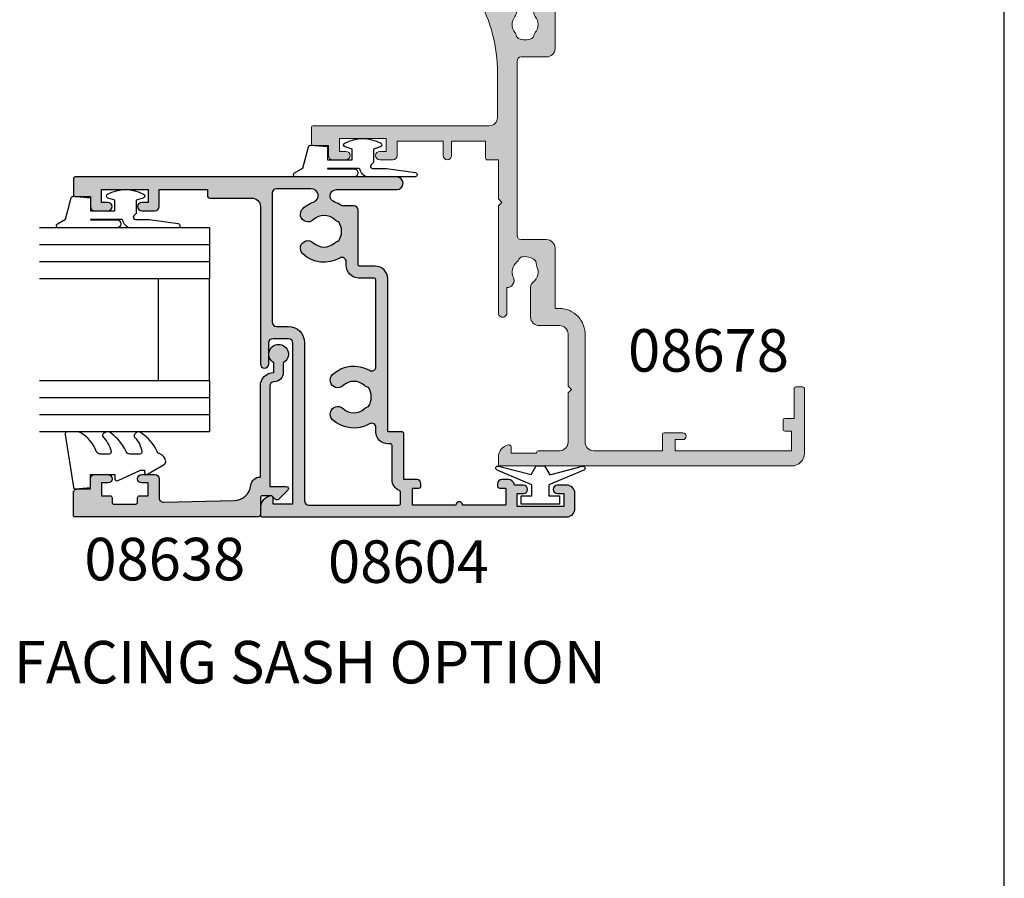
# Model space of a CAD drawing. Units: millimetres. Extents: x 0 to 354, y 0 to 482.
# Drawn here: x 238 to 354, y 126 to 227 of the extents above; entities that cross this region are included whole.
import ezdxf
from ezdxf.enums import TextEntityAlignment as Align

# ---------------------------------------------------------------- set-up
doc = ezdxf.new("R2010")
doc.units = ezdxf.units.MM
doc.linetypes.add('CENTER', pattern=[0.95, 0.625, -0.125, 0.075, -0.125])
doc.layers.get('0').update_dxf_attribs({"plot": 0})
for name, color, linetype in [('APL Hatch', 253, 'Continuous'), ('APL Joinery', 2, 'Continuous'), ('APL Notes', 7, 'Continuous')]:
    doc.layers.add(name, color=color, linetype=linetype)
doc.styles.add('Arial-Bold', font='ARIALBD.TTF')

# ---------------------------------------------------------------- blocks, each defined once
blk = doc.blocks.new('a4 specifiers manual')
blk.add_line((353.9999991921495, 1.108869583e-07), (353.9999991921495, 482.0000001108869))
blk = doc.blocks.new('9010100', base_point=(-698.0412257018842, 103.9239421823788))
at = {"layer": 'APL Joinery', "color": 252}
blk.add_lwpolyline([(-697.0412257018843, 102.9239421823788), (-695.7492784149856, 102.9239421823788), (-694.0229808775646, 98.81824357162003, 0.9293418001092543), (-693.550394430906, 98.97737999157357), (-694.5444653146969, 102.8447215218598), (-693.5412257018843, 103.4239421823788), (-693.5412257018843, 104.4239421823788), (-694.5663527677214, 105.0157995697934), (-693.5768325592873, 108.8654371152974, 0.9293418001092604), (-694.0494190059462, 109.024573535251), (-695.7735859449865, 104.9239421823788), (-697.0412257018843, 104.9239421823788), (-697.0412257018843, 106.1739421823788), (-698.0412257018842, 106.1739421823788), (-698.0412257018842, 101.6739421823788), (-697.0412257018843, 101.6739421823788)], format="xyb", close=True, dxfattribs=at)
blk = doc.blocks.new('9010312l', base_point=(365.0634067278241, 339.4121540145173))
at = {"layer": 'APL Joinery', "color": 252, "linetype": 'Continuous', "flags": 128}
blk.add_lwpolyline([(368.7634067278242, 336.2999919725366), (368.7634067278242, 343.1621540145172, 0.7673269879789621), (368.2969003768781, 343.2871540145172), (367.7417988747633, 342.3256900094965), (365.2336571919708, 341.6536354710895, 0.3626955242591878), (365.0492176629833, 341.3914870691883), (365.2134067278238, 339.4121540145172), (366.7634067278242, 339.4121540145172), (366.7634067278242, 336.5121540145171), (365.513243805812, 336.5121540145171), (365.2515573605315, 337.3376963843301, 0.6640183420487276), (364.792655570518, 337.3798010733406, 0.250000000000001), (364.7926555705179, 333.1445069556935, 0.6640183420487097), (365.2515573605313, 333.1866116447042), (365.513243805812, 334.0121540145171), (367.0632438058122, 334.0121540145171), (367.3369346947806, 334.2858449034854, -0.6681785464135807), (367.7637113900772, 334.1090682714504), (367.7637118012051, 332.4843569389277), (368.2660718660176, 329.0715154000631, 0.9294717386060577), (368.7634067278242, 329.1079223518048), (368.7634067278242, 334.5749919747145, 0.3563939586926081), (367.9634067278242, 335.5547878718279, -0.3563939586925715), (367.7634067278242, 335.7997368461061), (367.7634067278241, 339.3871540145172, -0.9999999999999998), (367.8134067278242, 339.3871540145172), (367.8134067278242, 336.2999919725366, 0.9999999999999998), (368.7634067234684, 336.2999919725366)], format="xyb", dxfattribs=at)
blk = doc.blocks.new('08604', base_point=(1.41e-14, 1.44e-14))
at = {"layer": 'APL Hatch'}
h = blk.add_hatch(color=256, dxfattribs=at)
edge = h.paths.add_edge_path()
edge.add_arc((27.75246436105113, 6.052464361051078), 0.7475356389488688, 0, 160.7816104851689, ccw=False)
edge.add_line((28.5, 6.052464361051079), (28.5, -1.04999999999984))
edge.add_arc((29.25, -1.04999999999984), 0.75, 180, 360)
edge.add_line((30, -1.04999999999984), (29.99999999999995, 36.79999999999973))
edge.add_arc((29.79999999999991, 36.79999999999974), 0.2000000000000313, 359.9999999999959, 449.9999999999552)
edge.add_line((29.80000000000007, 36.99999999999977), (27.89999999999998, 36.99999999999972))
edge.add_arc((27.90000000000004, 36.79999999999973), 0.1999999999999886, 90.00000000001629, 180)
edge.add_line((27.70000000000005, 36.79999999999973), (27.70000000000005, 34.99999999999977))
edge.add_line((27.70000000000005, 34.99999999999977), (26.5, 34.99999999999977))
edge.add_arc((26.5, 34.49999999999977), 0.5, 90, 180)
edge.add_line((26, 34.49999999999977), (26, 32.94999999999982))
edge.add_arc((26.5, 32.94999999999982), 0.5, 180, 360)
edge.add_line((27, 32.94999999999982), (27, 33.69999999999982))
edge.add_line((27, 33.69999999999982), (28.5, 33.69999999999982))
edge.add_line((28.5, 33.69999999999982), (28.5, 28.19999999999982))
edge.add_line((28.5, 28.19999999999982), (27, 28.19999999999982))
edge.add_line((27, 28.19999999999982), (27, 28.94999999999982))
edge.add_arc((26.5, 28.94999999999982), 0.5, 0, 180)
edge.add_line((26, 28.94999999999982), (26, 27.39999999999986))
edge.add_arc((26.5, 27.39999999999986), 0.5, 180, 270)
edge.add_line((26.5, 26.89999999999987), (28.5, 26.89999999999987))
edge.add_line((28.5, 26.89999999999987), (28.5, 21.1999999999997))
edge.add_line((28.5, 21.1999999999997), (27.70000000000022, 21.19999999999968))
edge.add_arc((27.70000000000024, 20.99999999999966), 0.200000000000017, 90.00000000000813, 179.9999999999918)
edge.add_line((27.50000000000023, 20.99999999999969), (27.50000000000023, 15.99999999999977))
edge.add_arc((26.50000000000023, 15.99999999999977), 1, -90, 0, ccw=False)
edge.add_line((26.50000000000023, 14.99999999999977), (8.000000000000227, 14.99999999999954))
edge.add_arc((8.000000000000227, 14.49999999999954), 0.5, 90, 270)
edge.add_line((8.000000000000227, 13.99999999999954), (10.50000000000011, 13.99999999999954))
edge.add_arc((10.50000000000011, 13.49999999999954), 0.5, 0, 90, ccw=False)
edge.add_line((11.00000000000011, 13.49999999999954), (11.00000000000011, 11.69999999999959))
edge.add_arc((10.50000000000011, 11.69999999999959), 0.5, -90, 0, ccw=False)
edge.add_line((10.50000000000011, 11.19999999999959), (-8.5, 11.19999999999959))
edge.add_line((-8.5, 11.19999999999959), (-8.5, 13.49999999999977))
edge.add_line((-8.5, 13.49999999999977), (-7.75, 13.49999999999977))
edge.add_arc((-7.750000000000027, 13.74999999999979), 0.2500000000000231, 270.0000000000063, 371.5369590328084)
edge.add_arc((-8.974744871391572, 13.49999999999979), 1.499999999999978, 11.53695903281471, 89.99999999999811)
edge.add_line((-8.974744871391522, 14.99999999999977), (-9.75, 14.99999999999977))
edge.add_arc((-9.75, 14.74999999999977), 0.25, 90, 180)
edge.add_line((-10, 14.74999999999977), (-10, -21))
edge.add_arc((-9, -21), 1, 180, 270)
edge.add_line((-9, -22), (-7.25, -22))
edge.add_arc((-7.25, -21), 1, 270, 360)
edge.add_line((-6.25, -21), (-6.25, -19.95000000000004))
edge.add_arc((-6.75, -19.95000000000004), 0.5, 0, 180)
edge.add_line((-7.25, -19.95000000000004), (-7.25, -20.70000000000005))
edge.add_line((-7.25, -20.70000000000005), (-8.75, -20.70000000000005))
edge.add_line((-8.75, -20.70000000000005), (-8.75, -15.20000000000004))
edge.add_line((-8.75, -15.20000000000004), (-7.25, -15.20000000000004))
edge.add_line((-7.25, -15.20000000000004), (-7.25, -15.95000000000004))
edge.add_arc((-6.75, -15.95000000000004), 0.5, 180, 360)
edge.add_line((-6.25, -15.95000000000004), (-6.24999999999998, -14.89330343736605))
edge.add_arc((-6.350000000000044, -14.15000000000011), 0.7500000000000213, 277.6622556607707, 360.0000000000019)
edge.add_line((-5.600000000000022, -14.15000000000009), (-5.600000000000022, -13.40000000000009))
edge.add_arc((-6.100000000000022, -13.40000000000009), 0.5, 0, 90)
edge.add_line((-6.100000000000022, -12.90000000000009), (-6.350000000000022, -12.90000000000009))
edge.add_arc((-6.350000000000022, -13.15000000000009), 0.25, 90, 180)
edge.add_line((-6.600000000000022, -13.15000000000009), (-6.600000000000022, -13.90000000000009))
edge.add_line((-6.600000000000022, -13.90000000000009), (-8.600000000000023, -13.90000000000009))
edge.add_line((-8.600000000000023, -13.90000000000009), (-8.600000000000023, -8.80000000000018))
edge.add_arc((-8.600000000000023, -8.400000000000134), 0.4000000000000484, 270, 450)
edge.add_line((-8.600000000000023, -8.000000000000085), (-8.600000000000023, -2.90000000000009))
edge.add_line((-8.600000000000023, -2.90000000000009), (-6.600000000000022, -2.90000000000009))
edge.add_line((-6.600000000000022, -2.90000000000009), (-6.600000000000022, -3.65000000000009))
edge.add_arc((-6.350000000000022, -3.65000000000009), 0.25, 180, 270)
edge.add_line((-6.350000000000022, -3.90000000000009), (-6.100000000000022, -3.90000000000009))
edge.add_arc((-6.100000000000022, -3.40000000000009), 0.5, 270, 360)
edge.add_line((-5.600000000000022, -3.40000000000009), (-5.600000000000022, -1.90000000000009))
edge.add_line((-5.600000000000022, -1.90000000000009), (-0.1999999999999318, -1.90000000000009))
edge.add_arc((-0.2000000000000313, -1.700000000000116), 0.1999999999999744, 270.0000000000285, 359.9999999999959)
edge.add_line((-5.68e-14, -1.70000000000013), (0, 0))
edge.add_line((0, 0), (18.00000000000011, 0))
edge.add_arc((18.00000000000011, 1.5), 1.5, 270, 360)
edge.add_line((19.50000000000011, 1.5), (19.50000000000011, 3.299999999999954))
edge.add_arc((19.70000000000006, 3.299999999999997), 0.199999999999946, 90.00000000000409, 180.0000000000122, ccw=False)
edge.add_line((19.70000000000004, 3.499999999999943), (26.10000000000002, 3.5))
edge.add_arc((26.10000000000002, 4), 0.5, 270, 360)
edge.add_line((26.60000000000002, 4), (26.60000000000004, 5.420937711370861))
edge.add_arc((23.60000000000039, 7.500000000000532), 3.649999999999988, 325.2772370731805, 340.7816104851595)
edge = h.paths.add_edge_path(flags=16)
edge.add_arc((6.09999999999997, 2.112541391182217), 0.8999999999999752, 136.6582417727708, 169.2612357600436, ccw=False)
edge.add_arc((4.099999999999998, 3.999999999999986), 1.85000000000006, 316.6582417727785, 403.3417582272219)
edge.add_arc((6.100000000000027, 5.887458608817706), 0.8999999999999827, 43.341758227221476, 223.3417582272237, ccw=False)
edge.add_arc((4.100000000000078, 4.000000000000029), 3.649999999999937, -30.39935778568332, 43.34175822722261, ccw=False)
edge.add_arc((7.679455265819008, 1.90000000000002), 0.4999999999999296, 149.6006422143116, 269.9999999999861)
edge.add_line((7.679455265818887, 1.40000000000009), (17.9000000000002, 1.399999999999977))
edge.add_arc((17.9000000000001, 1.599999999999951), 0.1999999999999744, 270.0000000000285, 359.9999999999878)
edge.add_line((18.10000000000008, 1.599999999999909), (18.10000000000013, 3.399999999999977))
edge.add_arc((19.60000000000013, 3.399999999999977), 1.5, 90, 180, ccw=False)
edge.add_line((19.60000000000013, 4.899999999999977), (20.02054473418104, 4.899999999999977))
edge.add_arc((20.02054473418102, 5.399999999999899), 0.4999999999999228, 270.0000000000029, 390.3993577856757)
edge.add_arc((23.6000000000001, 7.499999999999944), 3.650000000000088, 136.6582417727783, 210.3993577856844, ccw=False)
edge.add_arc((21.60000000000001, 9.387458608817685), 0.8999999999999934, -43.34175822722409, 136.6582417727792, ccw=False)
edge.add_arc((23.60000000000002, 7.500000000000012), 1.850000000000003, 136.658241772779, 223.3417582272213)
edge.add_arc((21.60000000000002, 5.612541391182364), 0.8999999999999699, 10.738764239946477, 43.3417582272229, ccw=False)
edge.add_arc((23.59999999999999, 7.499999999999927), 2.049999999999918, 237.024933406966, 302.975066593035)
edge.add_arc((25.60000000000011, 5.612541391182183), 0.9000000000001188, 136.658241772773, 169.2612357600425, ccw=False)
edge.add_arc((23.6, 7.500000000000015), 1.850000000000057, 316.6582417727789, 403.3417582272224)
edge.add_arc((25.60000000000004, 9.387458608817713), 0.8999999999999729, 43.34175822722142, 223.3417582272214, ccw=False)
edge.add_arc((23.60000000000017, 7.500000000000107), 3.649999999999818, 19.754420185542415, 43.341758227222726, ccw=False)
edge.add_arc((27.79387849840688, 9.00612150159316), 0.8061215015931384, 199.7544201855416, 359.9999999999997)
edge.add_line((28.60000000000002, 9.006121501593157), (28.60000000000002, 13.09999999999979))
edge.add_arc((28.10000000000002, 13.09999999999979), 0.5, 0, 90)
edge.add_line((28.10000000000002, 13.59999999999979), (12.90000000000009, 13.59999999999979))
edge.add_arc((12.90000000000009, 13.09999999999979), 0.5, 90, 180)
edge.add_line((12.40000000000009, 13.09999999999979), (12.40000000000009, 11.69999999999959))
edge.add_arc((10.50000000000011, 11.69999999999959), 1.899999999999977, -90, 0, ccw=False)
edge.add_line((10.50000000000011, 9.799999999999613), (-8.100000000000023, 9.799999999999613))
edge.add_arc((-8.100000000000023, 9.299999999999613), 0.5, 90, 180)
edge.add_line((-8.600000000000023, 9.299999999999613), (-8.600000000000023, -1.300000000000181))
edge.add_arc((-8.400000000000077, -1.300000000000224), 0.199999999999946, 179.9999999999878, 269.9999999999959)
edge.add_line((-8.40000000000009, -1.50000000000017), (-7.08323969741923, -1.500000000000113))
edge.add_arc((-7.083239697419284, -1.300000000000116), 0.1999999999999975, 270.0000000000155, 337.975687162978)
edge.add_arc((-5.600000000000106, -1.900000000000139), 1.400000000000054, 89.99999999999659, 157.9756871629548, ccw=False)
edge.add_line((-5.600000000000022, -0.5000000000000853), (-1.599999999999909, -0.5000000000001137))
edge.add_arc((-1.599999999999866, -0.3000000000001677), 0.199999999999946, 269.9999999999878, 359.9999999999959)
edge.add_line((-1.39999999999992, -0.3000000000001819), (-1.399999999999977, -6e-16))
edge.add_arc((1.42e-14, 1.42e-14), 1.399999999999991, 90.00000000000063, 180.0000000000006, ccw=False)
edge.add_line((0, 1.400000000000005), (0.5205447341810442, 1.399999999999977))
edge.add_arc((0.5205447341810638, 1.900000000000013), 0.5000000000000366, 269.9999999999978, 390.3993577856841)
edge.add_arc((4.100000000000054, 4.000000000000126), 3.649999999999935, 136.6582417727799, 210.3993577856848, ccw=False)
edge.add_arc((2.100000000000017, 5.887458608817677), 0.9000000000000024, -43.341758227224204, 136.6582417727791, ccw=False)
edge.add_arc((4.100000000000044, 3.999999999999985), 1.850000000000019, 136.658241772779, 223.3417582272213)
edge.add_arc((2.100000000000102, 2.112541391182358), 0.8999999999998969, 10.73876423994949, 43.341758227224375, ccw=False)
edge.add_arc((4.100000000000024, 3.999999999999938), 2.049999999999922, 237.024933406965, 302.975066593034)
at = {"layer": 'APL Joinery'}
for points in [[(27.04658830814151, 6.29853046889087, -0.8449279876024521), (28.5, 6.052464361051079), (28.5, -1.04999999999984, 0.9999999999999998), (30, -1.04999999999984), (29.99999999999995, 36.79999999999973, 0.414213562372887), (29.80000000000007, 36.99999999999977), (27.89999999999998, 36.99999999999972, 0.4142135623730118), (27.70000000000005, 36.79999999999973), (27.70000000000005, 34.99999999999977), (26.5, 34.99999999999977, 0.4142135623730951), (26, 34.49999999999977), (26, 32.94999999999982, 0.9999999999999998), (27, 32.94999999999982), (27, 33.69999999999982), (28.5, 33.69999999999982), (28.5, 28.19999999999982), (27, 28.19999999999982), (27, 28.94999999999982, 0.9999999999999998), (26, 28.94999999999982), (26, 27.39999999999986, 0.4142135623730951), (26.5, 26.89999999999987), (28.5, 26.89999999999987), (28.5, 21.1999999999997), (27.70000000000022, 21.19999999999968, 0.4142135623730118), (27.50000000000023, 20.99999999999969), (27.50000000000023, 15.99999999999977, -0.4142135623730951), (26.50000000000023, 14.99999999999977), (8.000000000000227, 14.99999999999954, 0.9999999999999998), (8.000000000000227, 13.99999999999954), (10.50000000000011, 13.99999999999954, -0.4142135623730951), (11.00000000000011, 13.49999999999954), (11.00000000000011, 11.69999999999959, -0.4142135623730951), (10.50000000000011, 11.19999999999959), (-8.5, 11.19999999999959), (-8.5, 13.49999999999977), (-7.75, 13.49999999999977, 0.4744978678080078), (-7.505051025721681, 13.79999999999977, 0.356393958692595), (-8.974744871391522, 14.99999999999977), (-9.75, 14.99999999999977, 0.4142135623730951), (-10, 14.74999999999977), (-10, -21, 0.4142135623730951), (-9, -22), (-7.25, -22, 0.4142135623730951), (-6.25, -21), (-6.25, -19.95000000000004, 0.9999999999999998), (-7.25, -19.95000000000004), (-7.25, -20.70000000000005), (-8.75, -20.70000000000005), (-8.75, -15.20000000000004), (-7.25, -15.20000000000004), (-7.25, -15.95000000000004, 0.9999999999999998), (-6.25, -15.95000000000004), (-6.24999999999998, -14.89330343736605, 0.3755653008317548), (-5.600000000000022, -14.15000000000009), (-5.600000000000022, -13.40000000000009, 0.4142135623730951), (-6.100000000000022, -12.90000000000009), (-6.350000000000022, -12.90000000000009, 0.4142135623730951), (-6.600000000000022, -13.15000000000009), (-6.600000000000022, -13.90000000000009), (-8.600000000000023, -13.90000000000009), (-8.600000000000023, -8.80000000000018, 0.9999999999999998), (-8.600000000000023, -8.000000000000085), (-8.600000000000023, -2.90000000000009), (-6.600000000000022, -2.90000000000009), (-6.600000000000022, -3.65000000000009, 0.4142135623730951), (-6.350000000000022, -3.90000000000009), (-6.100000000000022, -3.90000000000009, 0.4142135623730951), (-5.600000000000022, -3.40000000000009), (-5.600000000000022, -1.90000000000009), (-0.1999999999999318, -1.90000000000009, 0.4142135623729286), (-5.68e-14, -1.70000000000013), (0, 0), (18.00000000000011, 0, 0.4142135623730951), (19.50000000000011, 1.5), (19.50000000000011, 3.299999999999954, -0.4142135623731368), (19.70000000000004, 3.499999999999943), (26.10000000000002, 3.5, 0.4142135623730951), (26.60000000000002, 4), (26.60000000000004, 5.420937711370861, 0.0677539836909145)], [(5.215761739252457, 2.280239626802536, -0.1432248589116786), (5.445454545454607, 2.73025511770443, 0.3973597071195063), (5.445454545454598, 5.269744882295551, -1.000000000000019), (6.754545454545478, 6.505172335339835, -0.3333397363827864), (7.248195595238481, 2.153012048192799, 0.5796759807399333), (7.679455265818887, 1.40000000000009), (17.9000000000002, 1.399999999999977, 0.414213562372887), (18.10000000000008, 1.599999999999909), (18.10000000000013, 3.399999999999977, -0.4142135623730951), (19.60000000000013, 4.899999999999977), (20.02054473418104, 4.899999999999977, 0.5796759807399227), (20.4518044047616, 5.653012048192579, -0.3333397363827875), (20.94545454545455, 10.00517233533981, -1.000000000000029), (22.25454545454544, 8.769744882295514, 0.3973597071195003), (22.25454545454545, 6.230255117704501, -0.1432248589116946), (22.48423826074756, 5.780239626802529, 0.2959768337492813), (24.71576173925246, 5.780239626802547, -0.1432248589116636), (24.94545454545462, 6.230255117704469, 0.397359707119507), (24.94545454545459, 8.76974488229559, -0.9999999999999998), (26.25454545454548, 10.00517233533983, -0.1032841094871047), (27.0351972929177, 8.733661038831574, 0.8409272807963827), (28.60000000000002, 9.006121501593157), (28.60000000000002, 13.09999999999979, 0.4142135623730951), (28.10000000000002, 13.59999999999979), (12.90000000000009, 13.59999999999979, 0.4142135623730951), (12.40000000000009, 13.09999999999979), (12.40000000000009, 11.69999999999959, -0.4142135623730951), (10.50000000000011, 9.799999999999613), (-8.100000000000023, 9.799999999999613, 0.4142135623730951), (-8.600000000000023, 9.299999999999613), (-8.600000000000023, -1.300000000000181, 0.4142135623731367), (-8.40000000000009, -1.50000000000017), (-7.08323969741923, -1.500000000000113, 0.3056146845807208), (-6.897834735241869, -1.375000000000049, -0.3056146845807008), (-5.600000000000022, -0.5000000000000853), (-1.599999999999909, -0.5000000000001137, 0.4142135623731367), (-1.39999999999992, -0.3000000000001819), (-1.399999999999977, -5e-16, -0.4142135623730951), (0, 1.400000000000005), (0.5205447341810442, 1.399999999999977, 0.5796759807400016), (0.9518044047617024, 2.153012048192813, -0.3333397363827815), (1.445454545454545, 6.505172335339814, -1.000000000000029), (2.754545454545454, 5.269744882295501, 0.3973597071195006), (2.754545454545461, 2.730255117704462, -0.1432248589116875), (2.984238260747559, 2.280239626802557, 0.2959768337492811)]]:
    blk.add_lwpolyline(points, format="xyb", close=True, dxfattribs=at)
blk = doc.blocks.new('6Glass', base_point=(101.8368839708302, 399.4111348733001))
at = {"layer": 'APL Joinery', "color": 7}
for p, q in [((89.33688397083029, 412.4111348732999), (95.33688397083029, 412.4111348732999)), ((89.33688397083029, 412.4111348732999), (89.33688397083029, 392.4111348733)), ((95.33688397083029, 412.4111348732999), (95.33688397083029, 392.4111348733))]:
    blk.add_line(p, q, dxfattribs=at)
at = {"layer": 'APL Joinery', "color": 8}
for p, q in [((91.33688397083029, 412.4111348732999), (91.33688397083029, 392.4111348733)), ((93.33688397083029, 412.4111348732999), (93.33688397083029, 392.4111348733))]:
    blk.add_line(p, q, dxfattribs=at)
blk = doc.blocks.new('9010312r', base_point=(399.4634067278245, 339.4121540145172))
at = {"layer": 'APL Joinery', "color": 252, "linetype": 'Continuous', "flags": 128}
blk.add_lwpolyline([(395.7634067278242, 336.2999919725366), (395.7634067278242, 343.1621540145172, -0.7673269879789621), (396.2299130787703, 343.2871540145172), (396.7850145808851, 342.3256900094965), (399.2931562636775, 341.6536354710895, -0.3626955242591878), (399.4775957926651, 341.3914870691883), (399.3134067278246, 339.4121540145172), (397.7634067278242, 339.4121540145172), (397.7634067278242, 336.5121540145171), (399.0135696498364, 336.5121540145171), (399.2752560951169, 337.3376963843301, -0.6640183420487276), (399.7341578851304, 337.3798010733406, -0.250000000000001), (399.7341578851305, 333.1445069556935, -0.6640183420487097), (399.2752560951171, 333.1866116447042), (399.0135696498364, 334.0121540145171), (397.4635696498362, 334.0121540145171), (397.1898787608678, 334.2858449034854, 0.6681785464135807), (396.7631020655712, 334.1090682714504), (396.7631016544432, 332.4843569389277), (396.2607415896308, 329.0715154000631, -0.9294717386060577), (395.7634067278242, 329.1079223518048), (395.7634067278242, 334.5749919747145, -0.3563939586926081), (396.5634067278242, 335.5547878718279, 0.3563939586925715), (396.7634067278242, 335.7997368461061), (396.7634067278242, 339.3871540145172, 0.9999999999999998), (396.7134067278242, 339.3871540145172), (396.7134067278242, 336.2999919725366, -0.9999999999999998), (395.76340673218, 336.2999919725366)], format="xyb", dxfattribs=at)
blk = doc.blocks.new('08638', base_point=(265.902225526263, 627.8565575453155))
at = {"layer": 'APL Hatch'}
h = blk.add_hatch(color=256, dxfattribs=at)
edge = h.paths.add_edge_path()
edge.add_arc((282.9022255262629, 626.2565575453154), 1.099999999999909, 179.9999999999764, 269.99999999998226, ccw=False)
edge.add_arc((281.3022255262631, 626.2565575453159), 0.5, 0, 90)
edge.add_line((281.3022255262631, 626.7565575453159), (269.5022255262632, 626.7565575453161))
edge.add_line((269.5022255262632, 626.7565575453161), (269.5022255262632, 624.799450764122))
edge.add_arc((269.252225526263, 624.799450764122), 0.2500000000001705, -134.99999999999068, 0, ccw=False)
edge.add_line((269.0754488309663, 624.6226740688253), (267.9754488309681, 625.7226740688241))
edge.add_arc((268.152225526263, 625.8994507641208), 0.249999999998756, 135.0000000002947, 225.0000000002948, ccw=False)
edge.add_line((267.9754488309663, 626.0762274594156), (268.402225526263, 626.5030041547122))
edge.add_line((268.402225526263, 626.5030041547122), (268.4022255262632, 627.6065575453156))
edge.add_arc((268.1522255262632, 627.6065575453154), 0.25, 5.21102e-11, 90.00000000005213)
edge.add_line((268.152225526263, 627.8565575453154), (266.1900934919069, 627.8565575453155))
edge.add_arc((266.190093491907, 628.1444255109595), 0.2878679656439544, 179.9999999999774, 269.9999999999774, ccw=False)
edge.add_line((265.902225526263, 628.1444255109596), (265.9022255262628, 649.6065575453155))
edge.add_arc((266.1522255262628, 649.6065575453155), 0.25, 90, 180, ccw=False)
edge.add_line((266.1522255262628, 649.8565575453156), (268.7022255262629, 649.8565575453156))
edge.add_arc((268.7022255262631, 649.3565575453157), 0.4999999999998864, 1.3017142919125035e-11, 90.00000000001302, ccw=False)
edge.add_line((269.202225526263, 649.3565575453158), (269.202225526263, 647.8565575453156))
edge.add_line((269.202225526263, 647.8565575453156), (270.402225526263, 647.8565575453155))
edge.add_arc((270.402225526263, 647.3565575453155), 0.5, 0, 90, ccw=False)
edge.add_line((270.902225526263, 647.3565575453155), (270.902225526263, 645.8065575453154))
edge.add_arc((270.402225526263, 645.8065575453154), 0.5, -180, 0, ccw=False)
edge.add_line((269.902225526263, 645.8065575453154), (269.902225526263, 646.5565575453156))
edge.add_line((269.902225526263, 646.5565575453156), (268.4022255262632, 646.5565575453156))
edge.add_line((268.4022255262632, 646.5565575453156), (268.402225526263, 645.5565575453154))
edge.add_arc((268.152225526263, 645.5565575453154), 0.25, -90, 0, ccw=False)
edge.add_line((268.152225526263, 645.3065575453154), (267.6522255262628, 645.3065575453154))
edge.add_arc((267.6522255262628, 645.0565575453154), 0.25, 90, 180)
edge.add_line((267.4022255262628, 645.0565575453154), (267.4022255262627, 642.5565575453155))
edge.add_arc((267.6522255262629, 642.5565575453154), 0.2500000000001137, 179.9999999999739, 269.999999999987)
edge.add_line((267.6522255262628, 642.3065575453153), (268.152225526263, 642.3065575453155))
edge.add_arc((268.152225526263, 642.0565575453155), 0.25, 0, 90, ccw=False)
edge.add_line((268.402225526263, 642.0565575453155), (268.402225526263, 641.0565575453156))
edge.add_line((268.402225526263, 641.0565575453156), (269.902225526263, 641.0565575453155))
edge.add_line((269.902225526263, 641.0565575453155), (269.902225526263, 641.8065575453155))
edge.add_arc((270.402225526263, 641.8065575453156), 0.5, 1.3017142919125035e-11, 180.000000000013, ccw=False)
edge.add_line((270.902225526263, 641.8065575453157), (270.9022255262632, 640.2565575453157))
edge.add_arc((270.4022255262632, 640.2565575453157), 0.5, -90, 0, ccw=False)
edge.add_line((270.4022255262632, 639.7565575453157), (268.1422839132624, 639.7565575453154))
edge.add_arc((268.1422839132622, 639.2565575453154), 0.5, 89.99999999998046, 181.4465556865554)
edge.add_line((267.6424432595641, 639.2439353065859), (267.852995449367, 630.9060685903964))
edge.add_arc((269.8523580641601, 630.9565575453157), 2.000000000000211, 181.446555686578, 263.5148335461263)
edge.add_arc((269.5022255262632, 627.8763940422031), 1.099999999999996, 0, 83.51483354612708, ccw=False)
edge.add_line((270.602225526263, 627.8763940422031), (270.602225526263, 627.856557545316))
edge.add_line((270.602225526263, 627.856557545316), (281.3022255262634, 627.8565575453154))
edge.add_arc((281.3022255262632, 626.2565575453154), 1.600000000000022, 8.071765478234738e-12, 89.99999999999392, ccw=False)
edge.add_line((282.9022255262632, 626.2565575453156), (284.0422750324269, 626.2565575453156))
edge.add_arc((285.0522255262633, 625.706557545316), 1.15, -151.42812185765598, 151.4281218577066, ccw=False)
edge.add_line((284.0422750324274, 625.1565575453152), (282.9022255262626, 625.1565575453155))
at = {"layer": 'APL Joinery', "linetype": 'Continuous'}
blk.add_lwpolyline([(282.9022255262626, 625.1565575453155, -0.4142135623731117), (281.8022255262631, 626.2565575453159, 0.4142135623730951), (281.3022255262631, 626.7565575453159), (269.5022255262632, 626.7565575453161), (269.5022255262632, 624.799450764122, -0.6681786379193133), (269.0754488309663, 624.6226740688253), (267.9754488309681, 625.7226740688241, -0.4142135623730951), (267.9754488309663, 626.0762274594156), (268.402225526263, 626.5030041547122), (268.4022255262632, 627.6065575453156, 0.4142135623730951), (268.152225526263, 627.8565575453154), (266.1900934919069, 627.8565575453155, -0.4142135623730951), (265.902225526263, 628.1444255109596), (265.9022255262628, 649.6065575453155, -0.4142135623730951), (266.1522255262628, 649.8565575453156), (268.7022255262629, 649.8565575453156, -0.4142135623730951), (269.202225526263, 649.3565575453158), (269.202225526263, 647.8565575453156), (270.402225526263, 647.8565575453155, -0.4142135623730951), (270.902225526263, 647.3565575453155), (270.902225526263, 645.8065575453154, -0.9999999999999998), (269.902225526263, 645.8065575453154), (269.902225526263, 646.5565575453156), (268.4022255262632, 646.5565575453156), (268.402225526263, 645.5565575453154, -0.4142135623730617), (268.152225526263, 645.3065575453154), (267.6522255262628, 645.3065575453154, 0.4142135623730951), (267.4022255262628, 645.0565575453154), (267.4022255262627, 642.5565575453155, 0.4142135623730951), (267.6522255262628, 642.3065575453153), (268.152225526263, 642.3065575453155, -0.4142135623730951), (268.402225526263, 642.0565575453155), (268.402225526263, 641.0565575453156), (269.902225526263, 641.0565575453155), (269.902225526263, 641.8065575453155, -0.9999999999999998), (270.902225526263, 641.8065575453157), (270.9022255262632, 640.2565575453157, -0.4142135623730951), (270.4022255262632, 639.7565575453157), (268.1422839132624, 639.7565575453154, 0.4216277665658041), (267.6424432595641, 639.2439353065859), (267.852995449367, 630.9060685903964, 0.3742242816206427), (269.6264661042266, 628.9693552852431, -0.3814371313443093), (270.602225526263, 627.8763940422031), (270.602225526263, 627.856557545316), (281.3022255262634, 627.8565575453154, -0.4142135623730284), (282.9022255262632, 626.2565575453156), (284.0422750324269, 626.2565575453156, -3.927182716064489), (284.0422750324274, 625.1565575453152)], format="xyb", close=True, dxfattribs=at)
blk = doc.blocks.new('9010250L', base_point=(121.7743665915091, 118.4609762649905))
at = {"layer": 'APL Joinery', "color": 252, "linetype": 'Continuous', "flags": 128}
blk.add_lwpolyline([(128.2214041892004, 113.237162025908, 0.4340964952257526), (127.8564264353586, 113.2516672307586, -0.1536145893906839), (126.1665848234194, 112.3836279395214, -0.4648333009751577), (125.8743665871533, 112.6300373965773), (125.8743665871533, 113.8094047359767, -0.2915390373815183), (126.1631670868723, 114.2626097349353, 0.122912838877769), (128.3370962921861, 116.0230618678046, 0.3152263475814818), (128.3643015296608, 116.8050726870086), (128.3054542116656, 116.895689610204, 0.3630140704661038), (127.9375672903661, 117.0088437804028, -0.1219902707494916), (126.1935750224063, 116.0026940736885, -0.4989702342470917), (125.8743665871533, 116.2429235316861), (125.8743665871534, 117.2881686513476, -0.3136800272017972), (126.2005910348754, 117.7569991723576, 0.1785411124350255), (128.4109533989318, 119.6504102703136, 0.1279718777770435), (128.4743665871533, 119.8941149189789), (128.4743665871533, 121.1878456480732, 0.4607623830565047), (128.1854567012142, 121.4347991270448), (121.9854567055696, 120.4579297439621, 0.3941429072290372), (121.7753179169858, 120.1891873293035), (121.9265167932934, 118.4609762649903), (123.4743665871533, 118.4609762649903), (123.4743665871533, 115.5609762649902), (122.9743665871533, 115.5609762649902, 0.5486826681767417), (122.7478103958356, 115.2052772007768), (123.9743665871533, 112.5762671786926), (123.9743665871533, 112.0965836934555), (123.710969127532, 112.0965836934555, 0.5773502691896264), (123.5060653169642, 111.7416798828875), (124.600199612073, 109.8465836934555, 0.2487009021145858), (124.997156080752, 109.597885439953, 0.3109226116934106), (125.8972608716131, 110.2877394163853, -0.2088596723963019), (126.1629196373118, 110.5871267326566, 0.1426663047989766), (128.4040654372803, 112.5394783919284, 0.3321417186747404), (128.3666167137426, 113.0688908313857)], format="xyb", close=True, dxfattribs=at)
blk = doc.blocks.new('08638Glaze')
at = {"layer": 'APL Joinery', "color": 7, "ltscale": 3}
for p, q in [((16.00000000435558, 12.00000000000045), (28.00000000435558, 12.00000000000045)), ((16.00000000435558, 6.000000000000454), (28.00000000435558, 6.000000000000454))]:
    blk.add_line(p, q, dxfattribs=at)
at = {"layer": 'APL Joinery', "ltscale": 3, "extrusion": (0, 0, -1), "xscale": -1, "zscale": -1, "rotation": 180}
for p in [(-3.500000004355641, 19.00000000000028), (-21.50000000435564, 19.00000000000028)]:
    blk.add_blockref('6Glass', p, dxfattribs=at)
at = {"layer": 'APL Joinery', "ltscale": 3, "extrusion": (0, 0, -1), "xscale": -1, "zscale": -1}
blk.add_blockref('9010250L', (-3.300000004355752, 20.00000000000046), dxfattribs=at)
at = {"layer": 'APL Joinery', "ltscale": 3}
blk.add_blockref('08638', (0, 0), dxfattribs=at)
at = {"layer": 'APL Notes', "ltscale": 3, "extrusion": (0, 0, -1), "xscale": -1, "zscale": -1}
blk.add_blockref('9010312r', (-37.70000000435586, 20.00000000000011), dxfattribs=at)
blk = doc.blocks.new('08678')
at = {"layer": 'APL Hatch'}
h = blk.add_hatch(color=256, dxfattribs=at)
edge = h.paths.add_edge_path()
edge.add_arc((42.60015240470163, 17.75062339690923), 1.52500381224462, 232.0323599345711, 307.9676400655434)
edge.add_arc((44.05360213032579, 15.88812530206742), 0.837498094253304, 19.09279059247382, 127.9676400655494, ccw=False)
edge.add_arc((45.31752455849506, 16.32561958511848), 0.5000000000001585, 199.0927905924803, 269.9999999999984)
edge.add_line((45.31752455849505, 15.82561958511831), (46.00000000117188, 15.82561958511826))
edge.add_arc((46.00000000117188, 13.82561958511826), 2, 0, 90, ccw=False)
edge.add_line((48.00000000117188, 13.82561958511826), (48.00000000117188, 6.400000000000147))
edge.add_line((48.00000000117188, 6.400000000000147), (57.29999700265569, 6.400000000000261))
edge.add_arc((57.2999970026558, 5.700000000000159), 0.7000000000001024, -90, 90.00000000000932, ccw=False)
edge.add_line((57.2999970026558, 5.000000000000056), (46.99999999999977, 5))
edge.add_arc((46.99999999999977, 5.500000000000113), 0.5000000000001137, 180.0000000000065, 270, ccw=False)
edge.add_line((46.49999999999965, 5.500000000000056), (46.49999999999965, 13.72499618775754))
edge.add_arc((45.99999999999965, 13.72499618775754), 0.5, 0, 90)
edge.add_line((45.99999999999965, 14.22499618775754), (39.8001524040385, 14.22499618775754))
edge.add_arc((39.8001524040385, 15.22499618775754), 1, 180, 270, ccw=False)
edge.add_line((38.8001524040385, 15.22499618775754), (38.8001524040385, 18.20000000000209))
edge.add_arc((38.3001524040385, 18.20000000000209), 0.5, 0, 90)
edge.add_line((38.3001524040385, 18.70000000000209), (17.8159913281554, 18.70000000000209))
edge.add_arc((17.8159913281554, 18.20000000000209), 0.5, 90, 180)
edge.add_line((17.3159913281554, 18.20000000000209), (17.3159913281554, 15.2249961877576))
edge.add_arc((16.3159913281554, 15.2249961877576), 1, -90, 0, ccw=False)
edge.add_line((16.3159913281554, 14.22499618775759), (9.221595303580102, 14.22499618775754))
edge.add_line((9.221595303580102, 14.22499618775754), (9.221595303580216, 13.70000000000215))
edge.add_arc((6.215991327492274, 13.70000000000217), 3.005603976087941, 266.5006499320006, 359.99999999999955, ccw=False)
edge.add_line((6.032537624680117, 10.70000000000215), (-6.499999999999772, 10.7000000000022))
edge.add_arc((-6.499999999999772, 9.700000000002206), 1, 90, 180)
edge.add_line((-7.499999999999772, 9.700000000002206), (-7.5, 1.600000000002069))
edge.add_line((-7.5, 1.600000000002069), (-5.600000000000022, 1.600000000002069))
edge.add_arc((-5.600000000000022, 1.400000000002023), 0.2000000000000455, 1.63140612130519e-11, 90, ccw=False)
edge.add_line((-5.399999999999977, 1.40000000000208), (-5.399999999999863, -0.7999999999979082))
edge.add_arc((-5.799999999999954, -0.7999999999979082), 0.400000000000091, -180, 0, ccw=False)
edge.add_line((-6.200000000000045, -0.7999999999979082), (-6.200000000000045, 0.1000000000020691))
edge.add_line((-6.200000000000045, 0.1000000000020691), (-7.5, 0.1000000000020691))
edge.add_line((-7.5, 0.1000000000020691), (-7.5, -13.59999999999792))
edge.add_line((-7.5, -13.59999999999792), (-5.200000000000272, -13.59999999999792))
edge.add_line((-5.200000000000272, -13.59999999999792), (-5.200000000000272, -12.79999999999791))
edge.add_arc((-5.000000000000255, -12.79999999999793), 0.200000000000017, 89.99999999999193, 179.9999999999919, ccw=False)
edge.add_line((-5.000000000000227, -12.59999999999792), (-3.900000000000204, -12.59999999999797))
edge.add_arc((-3.900000000000204, -12.79999999999791), 0.1999999999999318, 0, 90, ccw=False)
edge.add_line((-3.700000000000272, -12.79999999999791), (-3.700000000000272, -13.89999999999793))
edge.add_line((-3.700000000000272, -13.89999999999793), (-0.2000000000000455, -13.89999999999787))
edge.add_arc((-0.2000000000000455, -14.09999999999792), 0.2000000000000455, 0, 90, ccw=False)
edge.add_line((0, -14.09999999999792), (0, -14.89999999999793))
edge.add_arc((-0.200000000000017, -14.8999999999979), 0.200000000000017, 269.9999999999918, 359.99999999999187, ccw=False)
edge.add_line((-0.2000000000000455, -15.09999999999792), (-7.800000000000068, -15.09999999999792))
edge.add_arc((-7.800000000000068, -13.59999999999792), 1.5, 180, 270, ccw=False)
edge.add_line((-9.300000000000068, -13.59999999999792), (-9.300000000000068, 20.65000000000208))
edge.add_arc((-9.050000000000068, 20.65000000000208), 0.25, 90, 180, ccw=False)
edge.add_line((-9.050000000000068, 20.90000000000208), (-8.27474487139159, 20.90000000000214))
edge.add_arc((-8.274744871391595, 19.40000000000214), 1.499999999999992, 11.536959032815673, 89.99999999999977, ccw=False)
edge.add_arc((-7.050000000000159, 19.65000000000216), 0.2500000000001399, -89.99999999997902, 11.536959032804987, ccw=False)
edge.add_line((-7.050000000000068, 19.40000000000202), (-7.800000000000068, 19.40000000000208))
edge.add_line((-7.800000000000068, 19.40000000000208), (-7.800000000000068, 16.40000000000208))
edge.add_line((-7.800000000000068, 16.40000000000208), (-7.699999999999818, 16.40000000000213))
edge.add_arc((-7.699999999999818, 16.20000000000209), 0.2000000000000455, 0, 90, ccw=False)
edge.add_line((-7.499999999999772, 16.20000000000209), (-7.5, 13.70000000000215))
edge.add_arc((-6.5, 13.70000000000215), 1, 180, 270)
edge.add_line((-6.5, 12.70000000000215), (-0.7000000000000455, 12.70000000000215))
edge.add_line((-0.7000000000000455, 12.70000000000215), (-0.3000000000000682, 12.30000000000206))
edge.add_line((-0.3000000000000682, 12.30000000000206), (0.1000000000000227, 12.70000000000215))
edge.add_line((0.1000000000000227, 12.70000000000215), (6.215991327492247, 12.70000000000215))
edge.add_arc((6.215991327492247, 13.70000000000215), 1, 270, 360)
edge.add_line((7.215991327492247, 13.70000000000215), (7.215991327492247, 16.10000000028026))
edge.add_arc((8.215991327492247, 16.10000000028026), 1, 90, 180, ccw=False)
edge.add_line((8.215991327492247, 17.10000000028026), (11.68057184447843, 17.10000000028026))
edge.add_arc((11.68057184447851, 16.26250190602697), 0.8374980942532843, 39.02270559316207, 90.00000000000512, ccw=False)
edge.add_arc((13.5159913274923, 17.7500000000022), 1.525003812244683, 219.022705593151, 294.9579857241323)
edge.add_arc((14.51285742702345, 15.6081145600658), 0.8374980942531708, 88.962586090797, 114.9579857241294, ccw=False)
edge.add_arc((14.53707323008847, 16.94539341917231), 0.5000000000001656, 268.9625860908094, 321.7620963301682)
edge.add_arc((13.5159913274922, 17.75000000000205), 1.800000000663297, 321.762096330164, 372.2185949871879)
edge.add_arc((14.78654276441137, 18.02513459954564), 0.5000000000004629, 12.21859498718127, 65.01810522657335)
edge.add_arc((15.35141081050377, 19.23749809397918), 0.8374980942528913, 219.0227055932109, 245.01810522654858, ccw=False)
edge.add_arc((13.51599132749223, 17.750000000002), 1.525003812244566, 39.02270559323466, 114.9579857242386)
edge.add_arc((12.51912522795702, 19.89188543993662), 0.8374980942533928, 179.4448496990512, 294.95798572423917, ccw=False)
edge.add_line((11.68166644581129, 19.90000000000174), (8.699999999999932, 19.90000000000179))
edge.add_arc((8.700000000000045, 20.40000000000197), 0.5000000000001706, 89.99999999997402, 269.999999999987, ccw=False)
edge.add_line((8.700000000000273, 20.90000000000214), (21.29999999999995, 20.90000000000208))
edge.add_line((21.29999999999995, 20.90000000000208), (21.69999999999993, 20.50000000000199))
edge.add_line((21.69999999999993, 20.50000000000199), (22.10000000000014, 20.90000000000208))
edge.add_line((22.10000000000014, 20.90000000000208), (26.69999999999993, 20.90000000000208))
edge.add_line((26.69999999999993, 20.90000000000208), (26.70000000000005, 22.20000000000215))
edge.add_arc((26.89999999999998, 22.2000000000022), 0.1999999999999318, 90, 180.0000000000163, ccw=False)
edge.add_line((26.89999999999998, 22.40000000000214), (28.9000000000002, 22.40000000000208))
edge.add_line((28.9000000000002, 22.40000000000208), (28.9000000000002, 26.40000000000208))
edge.add_line((28.9000000000002, 26.40000000000208), (27.20000000000005, 26.40000000000208))
edge.add_arc((27.20000000000005, 26.90000000000208), 0.5, 90, 270, ccw=False)
edge.add_line((27.20000000000005, 27.40000000000208), (28.9000000000002, 27.40000000000208))
edge.add_line((28.9000000000002, 27.40000000000208), (28.9000000000002, 32.80000000000206))
edge.add_line((28.9000000000002, 32.80000000000206), (27.19999999999993, 32.80000000000206))
edge.add_arc((27.19999999999993, 33.30000000000206), 0.5, 180, 270, ccw=False)
edge.add_line((26.69999999999993, 33.30000000000206), (26.69999999999993, 34.85000000000201))
edge.add_arc((27.19999999999993, 34.85000000000201), 0.5, 0, 180, ccw=False)
edge.add_line((27.69999999999993, 34.85000000000201), (27.69999999999993, 34.10000000000201))
edge.add_line((27.69999999999993, 34.10000000000201), (29.19999999999993, 34.10000000000201))
edge.add_line((29.19999999999993, 34.10000000000201), (29.19999999999993, 39.60000000000298))
edge.add_line((29.19999999999993, 39.60000000000298), (27.70000000000016, 39.60000000000298))
edge.add_line((27.70000000000016, 39.60000000000298), (27.69999999999993, 38.85000000000207))
edge.add_arc((27.19999999999993, 38.85000000000207), 0.5, -180, 0, ccw=False)
edge.add_line((26.69999999999993, 38.85000000000207), (26.69999999999993, 40.40000000000214))
edge.add_arc((27.19999999999993, 40.40000000000214), 0.5, 90, 180, ccw=False)
edge.add_line((27.19999999999993, 40.90000000000213), (28.40000000000021, 40.90000000000208))
edge.add_line((28.40000000000021, 40.90000000000208), (28.40000000000032, 42.70000000000215))
edge.add_arc((28.60000000000039, 42.70000000000211), 0.2000000000000739, 90.00000000000807, 179.9999999999919, ccw=False)
edge.add_line((28.60000000000037, 42.90000000000219), (30.5, 42.90000000000214))
edge.add_arc((30.49999999999989, 42.70000000000209), 0.2000000000000455, 0, 89.99999999996737, ccw=False)
edge.add_line((30.69999999999993, 42.70000000000209), (30.70000000000005, 22.0000000000021))
edge.add_arc((31.70000000000007, 22.00000000000213), 1.000000000000028, 180.0000000000016, 269.9999999999984)
edge.add_line((31.70000000000005, 21.00000000000211), (36.95421535940443, 21.00000000000216))
edge.add_arc((36.95421535940445, 39.00000000000247), 18.0000000000003, 269.9999999999999, 298.9550243718607)
edge.add_arc((44.70018205181985, 25.00000000000192), 1.999999999999551, 298.9550243718607, 360.0000000000068)
edge.add_line((46.70018205181941, 25.00000000000216), (46.70018205181918, 25.70845599941816))
edge.add_arc((48.00018205181927, 25.70845599941818), 1.300000000000082, 95.01481647922662, 180.0000000000006, ccw=False)
edge.add_line((47.88654469403787, 27.00347976403282), (51.23908461236033, 27.29766261116208))
edge.add_arc((51.30027395885815, 26.60034212252339), 0.7000000000000999, -90, 95.0148164792385, ccw=False)
edge.add_line((51.30027395885815, 25.90034212252329), (48.00018205181936, 25.90034212252329))
edge.add_line((48.00018205181936, 25.90034212252329), (48.0001820518089, 24.25166852264647))
edge.add_arc((46.00018205181925, 24.25166852264681), 1.999999999989654, 330.07356513335316, 359.9999999999901, ccw=False)
edge.add_arc((44.70018205182532, 25.00000000000757), 3.499999999987365, 298.9550243717413, 330.07356513323276, ccw=False)
edge.add_arc((36.95421535935685, 38.99999999997638), 19.49999999998605, 293.4165284336373, 298.9550243720209, ccw=False)
edge.add_arc((44.9027622859853, 20.6465197074542), 0.5007409136105031, 113.416528433458, 228.1761111843648)
edge.add_arc((44.05360213032632, 19.61312149175098), 0.8374980942538865, -127.9676400655539, 52.032188712723894, ccw=False)
edge.add_arc((42.60015240470153, 17.75062339690922), 1.525003812244385, 52.03235993443925, 127.9676400654633)
edge.add_arc((41.14670267907999, 19.6131214917528), 0.8374980942533314, 281.9722404321674, 307.96764006547954, ccw=False)
edge.add_arc((41.42415028504548, 18.30471636409681), 0.5000000000004378, 101.9722404321425, 154.771750671465)
edge.add_arc((42.60015240470181, 17.750623396909), 1.800000000663199, 154.7717506714871, 205.2282493285298)
edge.add_arc((41.42415028504557, 17.19653042972062), 0.5000000000002732, 205.2282493285327, 258.0277595678968)
edge.add_arc((41.14670267908119, 15.88812530206492), 0.837498094252982, 52.03235993454808, 78.02775956788071, ccw=False)
at = {"layer": 'APL Joinery', "linetype": 'Continuous', "lineweight": 0}
blk.add_lwpolyline([(41.66194517346911, 16.5483739142212, 0.3440117692688345), (43.53835963593655, 16.54837391422308, -0.5143431142500389), (44.8450295195862, 16.16207008739172, 0.3196562203749147), (45.31752455849505, 15.82561958511831), (46.00000000117188, 15.82561958511826, -0.4142135623730951), (48.00000000117188, 13.82561958511826), (48.00000000117188, 6.400000000000147), (57.29999700265569, 6.400000000000261, -1.000000000000081), (57.2999970026558, 5.000000000000056), (46.99999999999977, 5, -0.4142135623730617), (46.49999999999965, 5.500000000000056), (46.49999999999965, 13.72499618775754, 0.4142135623730951), (45.99999999999965, 14.22499618775754), (39.8001524040385, 14.22499618775754, -0.4142135623730951), (38.8001524040385, 15.22499618775754), (38.8001524040385, 18.20000000000209, 0.4142135623730951), (38.3001524040385, 18.70000000000209), (17.8159913281554, 18.70000000000209, 0.4142135623730951), (17.3159913281554, 18.20000000000209), (17.3159913281554, 15.2249961877576, -0.4142135623730951), (16.3159913281554, 14.22499618775759), (9.221595303580102, 14.22499618775754), (9.221595303580216, 13.70000000000215, -0.4322173332770392), (6.032537624680117, 10.70000000000215), (-6.499999999999772, 10.7000000000022, 0.4142135623730951), (-7.499999999999772, 9.700000000002206), (-7.5, 1.600000000002069), (-5.600000000000022, 1.600000000002069, -0.4142135623730118), (-5.399999999999977, 1.40000000000208), (-5.399999999999863, -0.7999999999979082, -0.9999999999999998), (-6.200000000000045, -0.7999999999979082), (-6.200000000000045, 0.1000000000020691), (-7.5, 0.1000000000020691), (-7.5, -13.59999999999792), (-5.200000000000272, -13.59999999999792), (-5.200000000000272, -12.79999999999791, -0.4142135623730951), (-5.000000000000227, -12.59999999999792), (-3.900000000000204, -12.59999999999797, -0.4142135623730951), (-3.700000000000272, -12.79999999999791), (-3.700000000000272, -13.89999999999793), (-0.2000000000000455, -13.89999999999787, -0.4142135623730951), (0, -14.09999999999792), (0, -14.89999999999793, -0.4142135623730951), (-0.2000000000000455, -15.09999999999792), (-7.800000000000068, -15.09999999999792, -0.4142135623730951), (-9.300000000000068, -13.59999999999792), (-9.300000000000068, 20.65000000000208, -0.4142135623730951), (-9.050000000000068, 20.90000000000208), (-8.27474487139159, 20.90000000000214, -0.356393958692598), (-6.805051025721695, 19.70000000000215, -0.4744978678079126), (-7.050000000000068, 19.40000000000202), (-7.800000000000068, 19.40000000000208), (-7.800000000000068, 16.40000000000208), (-7.699999999999818, 16.40000000000213, -0.4142135623730951), (-7.499999999999772, 16.20000000000209), (-7.5, 13.70000000000215, 0.4142135623730951), (-6.5, 12.70000000000215), (-0.7000000000000455, 12.70000000000215), (-0.3000000000000682, 12.30000000000206), (0.1000000000000227, 12.70000000000215), (6.215991327492247, 12.70000000000215, 0.4142135623730951), (7.215991327492247, 13.70000000000215), (7.215991327492247, 16.10000000028026, -0.4142135623730951), (8.215991327492247, 17.10000000028026), (11.68057184447843, 17.10000000028026, -0.226172756148961), (12.33122118996744, 16.7898144197157, 0.3440117692688793), (14.15947212126491, 16.36740494164036, -0.1139152748892414), (14.52802058052998, 16.44547537635316, 0.2345456279508703), (14.92979703857918, 16.63592934978021, 0.2237853363051945), (15.27521639374697, 18.13095559931617, 0.2345456279510232), (14.99770869000019, 18.47835524323994, -0.1139152748892648), (14.7007614650156, 18.71018558029016, 0.3440117692689895), (12.8725105337171, 19.13259505836254, -0.5515352456530599), (11.68166644581129, 19.90000000000174), (8.699999999999932, 19.90000000000179, -1.000000000000113), (8.700000000000273, 20.90000000000214), (21.29999999999995, 20.90000000000208), (21.69999999999993, 20.50000000000199), (22.10000000000014, 20.90000000000208), (26.69999999999993, 20.90000000000208), (26.70000000000005, 22.20000000000215, -0.4142135623731782), (26.89999999999998, 22.40000000000214), (28.9000000000002, 22.40000000000208), (28.9000000000002, 26.40000000000208), (27.20000000000005, 26.40000000000208, -0.9999999999999998), (27.20000000000005, 27.40000000000208), (28.9000000000002, 27.40000000000208), (28.9000000000002, 32.80000000000206), (27.19999999999993, 32.80000000000206, -0.4142135623730951), (26.69999999999993, 33.30000000000206), (26.69999999999993, 34.85000000000201, -0.9999999999999998), (27.69999999999993, 34.85000000000201), (27.69999999999993, 34.10000000000201), (29.19999999999993, 34.10000000000201), (29.19999999999993, 39.60000000000298), (27.70000000000016, 39.60000000000298), (27.69999999999993, 38.85000000000207, -0.9999999999999998), (26.69999999999993, 38.85000000000207), (26.69999999999993, 40.40000000000214, -0.4142135623730951), (27.19999999999993, 40.90000000000213), (28.40000000000021, 40.90000000000208), (28.40000000000032, 42.70000000000215, -0.4142135623730118), (28.60000000000037, 42.90000000000219), (30.5, 42.90000000000214, -0.4142135623729286), (30.69999999999993, 42.70000000000209), (30.70000000000005, 22.0000000000021, 0.4142135623730785), (31.70000000000005, 21.00000000000211), (36.95421535940443, 21.00000000000216, 0.1270166537925872), (45.66842788837152, 23.25000000000233, 0.2728421326631841), (46.70018205181941, 25.00000000000216), (46.70018205181918, 25.70845599941816, -0.3888043079714917), (47.88654469403787, 27.00347976403282), (51.23908461236033, 27.29766261116208, -1.044748832512541), (51.30027395885815, 25.90034212252329), (48.00018205181936, 25.90034212252329), (48.0001820518089, 24.25166852264647, -0.1313259594335767), (47.73351538514305, 23.25389321951127, -0.136620875811071), (46.39461226577862, 21.93750000001512, -0.024170952955879), (44.70376152560937, 21.10601960944905, 0.5472548167821746), (44.56884659778928, 20.2733685641623, -0.999998505809713), (43.53835963593667, 18.9528728795949, 0.3440117692690878), (41.66194517346844, 18.9528728795965, -0.1139152748891516), (41.32043140605889, 18.79384047323702, 0.2345456279507033), (40.97184177771566, 18.51782904367621, 0.2237853363052803), (40.97184177771589, 16.98341775014131, 0.2345456279508953), (41.32043140605936, 16.7074063205805, -0.1139152748892422)], format="xyb", close=True, dxfattribs=at)

msp = doc.modelspace()

# ---------------------------------------------------------------- block references
msp.add_blockref('a4 specifiers manual', (0, 0))
at = {"layer": 'APL Joinery', "ltscale": 3, "rotation": 90}
for name, p in [('08678', (315.3746819840188, 183.7933704872752)), ('08604', (281.4747094686566, 178.4933704872751)), ('08638Glaze', (266.474709468657, 168.4935334049315))]:
    msp.add_blockref(name, p, dxfattribs=at)
at = {"layer": 'APL Joinery', "ltscale": 3, "extrusion": (0, 0, -1), "zscale": -1, "rotation": 270}
msp.add_blockref('9010312l', (-274.3746819840168, 212.1932075652631), dxfattribs=at)
at = {"layer": 'APL Joinery', "linetype": 'CENTER', "ltscale": 3, "extrusion": (0, 0, -1), "zscale": -1, "rotation": 90}
msp.add_blockref('9010100', (-299.4246819840169, 169.9933704872752), dxfattribs=at)

# ---------------------------------------------------------------- texts
at = {"layer": 'APL Notes', "style": 'Arial-Bold'}
for s, p in [('08678', (309.7348367822235, 185.5835113635717)), ('08604', (274.4352657243214, 160.7456936650064)), ('FACING SASH OPTION', (237.4747094686568, 148.920985196384))]:
    msp.add_text(s, height=5, dxfattribs=at).set_placement(p)
msp.add_text('08638', height=5, dxfattribs=at).set_placement((264.6985995025394, 161.0429110601294), align=Align.RIGHT)

doc.saveas('drawing.dxf')
